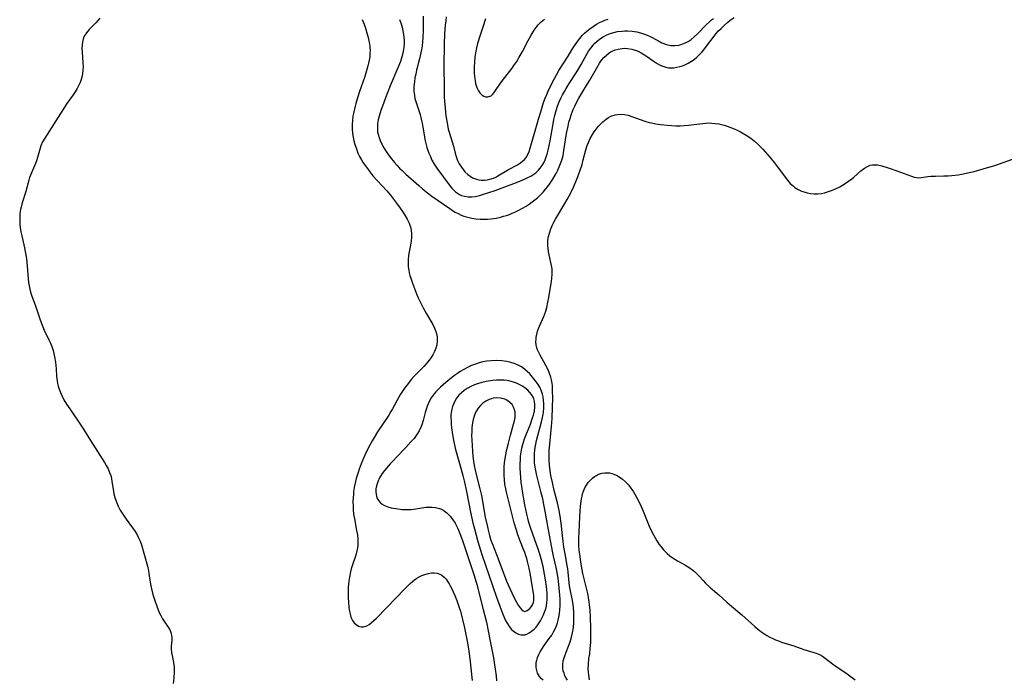
# Model space of a CAD drawing. Units: inches. Extents: x 2086596 to 2092082, y 212361 to 217795.
# Drawn here: x 2086933 to 2087120, y 214346 to 214472 of the extents above; entities that cross this region are included whole.
import ezdxf

# ---------------------------------------------------------------- set-up
doc = ezdxf.new("R2010")
doc.units = ezdxf.units.IN
doc.header["$MEASUREMENT"] = 0
doc.layers.add('c_26_T13S_R19E', color=194, linetype='Continuous')

msp = doc.modelspace()

# ---------------------------------------------------------------- linework, layer by layer
at = {"layer": 'c_26_T13S_R19E'}
for points in [[(2086947.89, 214472.29, 880), (2086947.57, 214471.91, 880), (2086947.1, 214471.4, 880), (2086945.83, 214470.12, 880), (2086945.5, 214469.74, 880), (2086945.2, 214469.34, 880), (2086945.01, 214469.05, 880), (2086944.8, 214468.61, 880), (2086944.62, 214468.07, 880), (2086944.5, 214467.27, 880), (2086944.47, 214466.43, 880), (2086944.49, 214465.87, 880), (2086944.66, 214463.77, 880), (2086944.69, 214463.14, 880), (2086944.66, 214462.38, 880), (2086944.58, 214461.71, 880), (2086944.45, 214461.05, 880), (2086944.27, 214460.42, 880), (2086944.14, 214460.04, 880), (2086943.9, 214459.51, 880), (2086943.57, 214458.88, 880), (2086943.2, 214458.27, 880), (2086942.8, 214457.67, 880), (2086941.62, 214456.01, 880), (2086940.82, 214454.83, 880), (2086938.61, 214451.34, 880), (2086937.82, 214450.12, 880), (2086937.39, 214449.43, 880), (2086936.99, 214448.71, 880), (2086936.65, 214447.97, 880), (2086936.49, 214447.52, 880), (2086936, 214445.77, 880), (2086935.86, 214445.32, 880), (2086935.6, 214444.61, 880), (2086934.84, 214442.84, 880), (2086934.51, 214441.97, 880), (2086934.35, 214441.42, 880), (2086933.8, 214439.3, 880), (2086933.11, 214437.15, 880), (2086932.87, 214436.29, 880), (2086932.79, 214435.88, 880), (2086932.67, 214435.07, 880), (2086932.62, 214434.24, 880), (2086932.63, 214433.41, 880), (2086932.66, 214433, 880), (2086932.73, 214432.4, 880), (2086932.86, 214431.61, 880), (2086933.03, 214430.82, 880), (2086933.54, 214428.56, 880), (2086933.68, 214427.85, 880), (2086933.9, 214426.55, 880), (2086934.07, 214425.08, 880), (2086934.24, 214422.63, 880), (2086934.31, 214421.96, 880), (2086934.41, 214421.29, 880), (2086934.53, 214420.71, 880), (2086934.69, 214420.14, 880), (2086934.96, 214419.35, 880), (2086935.64, 214417.48, 880), (2086936.37, 214415.22, 880), (2086936.76, 214414.15, 880), (2086937.01, 214413.53, 880), (2086937.29, 214412.9, 880), (2086938.18, 214411.06, 880), (2086938.46, 214410.42, 880), (2086938.72, 214409.76, 880), (2086938.97, 214409, 880), (2086939.13, 214408.41, 880), (2086939.26, 214407.81, 880), (2086939.43, 214406.8, 880), (2086939.5, 214406.16, 880), (2086939.55, 214405.53, 880), (2086939.64, 214404.13, 880), (2086939.75, 214403.23, 880), (2086939.84, 214402.71, 880), (2086939.97, 214402.19, 880), (2086940.14, 214401.62, 880), (2086940.36, 214401, 880), (2086940.62, 214400.4, 880), (2086941.04, 214399.61, 880), (2086941.53, 214398.81, 880), (2086942.14, 214397.88, 880), (2086944.24, 214394.81, 880), (2086944.75, 214394.03, 880), (2086946.1, 214391.84, 880), (2086948.75, 214387.67, 880), (2086949.09, 214387.08, 880), (2086949.44, 214386.44, 880), (2086949.74, 214385.79, 880), (2086949.91, 214385.32, 880), (2086950.01, 214385, 880), (2086950.12, 214384.54, 880), (2086950.25, 214383.68, 880), (2086950.39, 214382.57, 880), (2086950.55, 214381.7, 880), (2086950.73, 214381.01, 880), (2086950.96, 214380.33, 880), (2086951.22, 214379.69, 880), (2086951.36, 214379.37, 880), (2086951.77, 214378.6, 880), (2086952.23, 214377.85, 880), (2086952.88, 214376.89, 880), (2086954.09, 214375.25, 880), (2086954.6, 214374.54, 880), (2086955.05, 214373.79, 880), (2086955.27, 214373.35, 880), (2086955.56, 214372.67, 880), (2086955.79, 214372.01, 880), (2086956.95, 214367.95, 880), (2086957.15, 214367.06, 880), (2086957.24, 214366.54, 880), (2086957.48, 214364.9, 880), (2086957.6, 214364.18, 880), (2086957.71, 214363.61, 880), (2086957.99, 214362.51, 880), (2086958.39, 214361.19, 880), (2086958.71, 214360.29, 880), (2086958.97, 214359.63, 880), (2086959.25, 214358.99, 880), (2086959.48, 214358.53, 880), (2086959.83, 214357.92, 880), (2086960.22, 214357.3, 880), (2086960.89, 214356.32, 880), (2086961.13, 214355.92, 880), (2086961.34, 214355.51, 880), (2086961.48, 214355.11, 880), (2086961.56, 214354.75, 880), (2086961.59, 214354.34, 880), (2086961.57, 214353.79, 880), (2086961.49, 214352.67, 880), (2086961.49, 214352.09, 880), (2086961.55, 214351.5, 880), (2086961.66, 214350.9, 880), (2086961.94, 214349.56, 880), (2086962, 214349.15, 880), (2086962.04, 214348.7, 880), (2086962.05, 214347.86, 880), (2086961.96, 214346.59, 880), (2086961.84, 214345.55, 880)], [(2086997.86, 214472.05, 878), (2086998.21, 214471.17, 878), (2086998.49, 214470.36, 878), (2086998.82, 214469.22, 878), (2086999.02, 214468.45, 878), (2086999.13, 214467.92, 878), (2086999.23, 214467.39, 878), (2086999.31, 214466.78, 878), (2086999.35, 214466.18, 878), (2086999.33, 214465.57, 878), (2086999.28, 214464.95, 878), (2086999.18, 214464.28, 878), (2086999.07, 214463.74, 878), (2086998.95, 214463.21, 878), (2086998.55, 214461.82, 878), (2086998.26, 214460.97, 878), (2086997.32, 214458.35, 878), (2086996.93, 214457.14, 878), (2086996.61, 214456.07, 878), (2086996.48, 214455.55, 878), (2086996.17, 214454.12, 878), (2086996.09, 214453.62, 878), (2086995.99, 214452.84, 878), (2086995.93, 214452.05, 878), (2086995.93, 214451.26, 878), (2086996.01, 214450.35, 878), (2086996.12, 214449.64, 878), (2086996.27, 214448.94, 878), (2086996.47, 214448.21, 878), (2086996.67, 214447.59, 878), (2086997.04, 214446.61, 878), (2086997.36, 214445.95, 878), (2086997.71, 214445.31, 878), (2086998.04, 214444.77, 878), (2086998.83, 214443.65, 878), (2086999.28, 214443.05, 878), (2086999.9, 214442.29, 878), (2087000.64, 214441.44, 878), (2087001.72, 214440.29, 878), (2087002.51, 214439.41, 878), (2087003.22, 214438.57, 878), (2087004.41, 214437.04, 878), (2087005.08, 214436.12, 878), (2087005.52, 214435.46, 878), (2087005.94, 214434.79, 878), (2087006.39, 214434.02, 878), (2087006.77, 214433.24, 878), (2087006.91, 214432.89, 878), (2087007.02, 214432.53, 878), (2087007.16, 214431.89, 878), (2087007.23, 214431.23, 878), (2087007.25, 214430.57, 878), (2087007.2, 214429.84, 878), (2087007.07, 214429.07, 878), (2087006.75, 214427.5, 878), (2087006.68, 214427.04, 878), (2087006.62, 214426.4, 878), (2087006.6, 214425.58, 878), (2087006.63, 214424.93, 878), (2087006.71, 214424.29, 878), (2087006.81, 214423.8, 878), (2087006.94, 214423.31, 878), (2087007.17, 214422.57, 878), (2087007.44, 214421.82, 878), (2087008.21, 214419.82, 878), (2087008.53, 214419.06, 878), (2087008.88, 214418.3, 878), (2087009.48, 214417.14, 878), (2087010.12, 214415.96, 878), (2087011.31, 214413.94, 878), (2087011.64, 214413.26, 878), (2087011.89, 214412.62, 878), (2087012.06, 214411.97, 878), (2087012.12, 214411.51, 878), (2087012.13, 214410.81, 878), (2087012.04, 214410.1, 878), (2087011.86, 214409.42, 878), (2087011.6, 214408.8, 878), (2087011.28, 214408.2, 878), (2087010.96, 214407.68, 878), (2087010.59, 214407.17, 878), (2087010.01, 214406.45, 878), (2087009.57, 214405.98, 878), (2087008.19, 214404.57, 878), (2087007.75, 214404.1, 878), (2087007.24, 214403.51, 878), (2087006.39, 214402.45, 878), (2087005.91, 214401.81, 878), (2087005.53, 214401.25, 878), (2087005.16, 214400.68, 878), (2087004.8, 214400.09, 878), (2087003.6, 214397.88, 878), (2087003.33, 214397.39, 878), (2087002.91, 214396.7, 878), (2087000.79, 214393.49, 878), (2087000.14, 214392.46, 878), (2086999.76, 214391.8, 878), (2086999.06, 214390.54, 878), (2086998.41, 214389.22, 878), (2086997.94, 214388.15, 878), (2086997.63, 214387.39, 878), (2086997.26, 214386.4, 878), (2086997.05, 214385.77, 878), (2086996.71, 214384.6, 878), (2086996.45, 214383.49, 878), (2086996.33, 214382.91, 878), (2086996.21, 214382.13, 878), (2086996.16, 214381.63, 878), (2086996.1, 214380.94, 878), (2086996.08, 214380.24, 878), (2086996.1, 214379.2, 878), (2086996.13, 214378.71, 878), (2086996.22, 214377.81, 878), (2086996.36, 214376.92, 878), (2086996.78, 214374.72, 878), (2086996.93, 214373.88, 878), (2086997.02, 214373.05, 878), (2086997.03, 214372.52, 878), (2086996.99, 214371.8, 878), (2086996.89, 214371.08, 878), (2086996.7, 214370.25, 878), (2086996.52, 214369.63, 878), (2086996.03, 214368.21, 878), (2086995.77, 214367.39, 878), (2086995.62, 214366.85, 878), (2086995.41, 214365.84, 878), (2086995.3, 214365.07, 878), (2086995.2, 214363.93, 878), (2086995.16, 214362.74, 878), (2086995.17, 214361.9, 878), (2086995.21, 214361.07, 878), (2086995.3, 214360.07, 878), (2086995.42, 214359.29, 878), (2086995.59, 214358.55, 878), (2086995.71, 214358.22, 878), (2086996.01, 214357.59, 878), (2086996.32, 214357.15, 878), (2086996.68, 214356.8, 878), (2086997.16, 214356.5, 878), (2086997.67, 214356.35, 878), (2086998.12, 214356.36, 878), (2086998.73, 214356.56, 878), (2086999.15, 214356.82, 878), (2086999.57, 214357.14, 878), (2087000.06, 214357.57, 878), (2087000.56, 214358.04, 878), (2087002.48, 214359.97, 878), (2087005.96, 214363.64, 878), (2087006.46, 214364.13, 878), (2087006.99, 214364.63, 878), (2087007.4, 214364.99, 878), (2087007.81, 214365.31, 878), (2087008.24, 214365.61, 878), (2087008.68, 214365.87, 878), (2087009.23, 214366.15, 878), (2087009.79, 214366.37, 878), (2087010.45, 214366.55, 878), (2087011.05, 214366.63, 878), (2087011.53, 214366.64, 878), (2087012.11, 214366.57, 878), (2087012.65, 214366.39, 878), (2087013.02, 214366.19, 878), (2087013.44, 214365.85, 878), (2087013.82, 214365.43, 878), (2087014.17, 214364.96, 878), (2087014.4, 214364.58, 878), (2087014.63, 214364.19, 878), (2087014.91, 214363.63, 878), (2087015.18, 214363.04, 878), (2087015.49, 214362.32, 878), (2087015.86, 214361.36, 878), (2087016.33, 214360.04, 878), (2087016.54, 214359.34, 878), (2087016.98, 214357.74, 878), (2087017.35, 214356.17, 878), (2087017.55, 214355.26, 878), (2087017.86, 214353.67, 878), (2087018.1, 214352.19, 878), (2087018.34, 214350.3, 878), (2087018.8, 214346.15, 878)], [(2087004.96, 214472.04, 876), (2087005.2, 214471.38, 876), (2087005.44, 214470.58, 876), (2087005.61, 214469.88, 876), (2087005.73, 214469.17, 876), (2087005.8, 214468.65, 876), (2087005.83, 214468.12, 876), (2087005.83, 214467.32, 876), (2087005.8, 214466.82, 876), (2087005.73, 214466.32, 876), (2087005.59, 214465.64, 876), (2087005.41, 214464.96, 876), (2087005.11, 214464.06, 876), (2087004.65, 214462.86, 876), (2087003.2, 214459.39, 876), (2087002.31, 214457.15, 876), (2087001.7, 214455.53, 876), (2087001.4, 214454.68, 876), (2087001.08, 214453.63, 876), (2087000.9, 214452.91, 876), (2087000.79, 214452.2, 876), (2087000.74, 214451.68, 876), (2087000.74, 214451.17, 876), (2087000.79, 214450.67, 876), (2087000.89, 214450.17, 876), (2087001.05, 214449.58, 876), (2087001.26, 214449, 876), (2087001.52, 214448.43, 876), (2087001.96, 214447.62, 876), (2087002.31, 214447.06, 876), (2087002.69, 214446.51, 876), (2087003.16, 214445.85, 876), (2087003.99, 214444.81, 876), (2087004.5, 214444.22, 876), (2087004.97, 214443.74, 876), (2087005.44, 214443.27, 876), (2087006.16, 214442.61, 876), (2087008.64, 214440.4, 876), (2087009.33, 214439.81, 876), (2087010.27, 214439.04, 876), (2087011.13, 214438.4, 876), (2087014.55, 214436.02, 876), (2087015.06, 214435.68, 876), (2087015.57, 214435.35, 876), (2087016.12, 214435.06, 876), (2087016.68, 214434.8, 876), (2087017.2, 214434.61, 876), (2087017.74, 214434.44, 876), (2087018.23, 214434.31, 876), (2087018.74, 214434.21, 876), (2087019.49, 214434.1, 876), (2087020.32, 214434.03, 876), (2087021.02, 214434.01, 876), (2087021.72, 214434.03, 876), (2087022.41, 214434.08, 876), (2087022.89, 214434.15, 876), (2087023.38, 214434.23, 876), (2087024.19, 214434.41, 876), (2087024.78, 214434.56, 876), (2087025.35, 214434.74, 876), (2087025.89, 214434.93, 876), (2087026.42, 214435.14, 876), (2087027.04, 214435.42, 876), (2087027.65, 214435.72, 876), (2087028.37, 214436.1, 876), (2087029.06, 214436.51, 876), (2087029.64, 214436.89, 876), (2087030.21, 214437.29, 876), (2087030.73, 214437.69, 876), (2087031.23, 214438.1, 876), (2087031.84, 214438.68, 876), (2087032.32, 214439.18, 876), (2087032.78, 214439.71, 876), (2087033.22, 214440.25, 876), (2087033.64, 214440.84, 876), (2087034.03, 214441.44, 876), (2087034.4, 214442.06, 876), (2087034.76, 214442.7, 876), (2087035.08, 214443.32, 876), (2087035.38, 214443.95, 876), (2087035.64, 214444.61, 876), (2087035.87, 214445.28, 876), (2087036.09, 214446.16, 876), (2087036.26, 214447.09, 876), (2087036.77, 214450.32, 876), (2087037.05, 214451.74, 876), (2087037.23, 214452.47, 876), (2087037.44, 214453.18, 876), (2087037.67, 214453.89, 876), (2087038.05, 214454.9, 876), (2087038.32, 214455.51, 876), (2087038.6, 214456.11, 876), (2087039.1, 214457.07, 876), (2087039.65, 214458, 876), (2087040.77, 214459.78, 876), (2087041.2, 214460.49, 876), (2087042.44, 214462.72, 876), (2087043.04, 214463.71, 876), (2087043.45, 214464.29, 876), (2087043.89, 214464.81, 876), (2087044.35, 214465.26, 876), (2087044.88, 214465.67, 876), (2087045.43, 214465.99, 876), (2087046, 214466.24, 876), (2087046.57, 214466.42, 876), (2087047.36, 214466.54, 876), (2087047.87, 214466.56, 876), (2087048.38, 214466.53, 876), (2087049.19, 214466.4, 876), (2087049.81, 214466.21, 876), (2087050.4, 214465.98, 876), (2087050.97, 214465.69, 876), (2087051.6, 214465.31, 876), (2087052.17, 214464.93, 876), (2087053.25, 214464.16, 876), (2087054.05, 214463.63, 876), (2087054.47, 214463.39, 876), (2087054.9, 214463.19, 876), (2087055.68, 214462.93, 876), (2087056.15, 214462.85, 876), (2087056.63, 214462.82, 876), (2087057.19, 214462.85, 876), (2087057.74, 214462.93, 876), (2087058.34, 214463.07, 876), (2087058.68, 214463.17, 876), (2087059.27, 214463.4, 876), (2087059.92, 214463.71, 876), (2087060.55, 214464.08, 876), (2087061.05, 214464.42, 876), (2087061.59, 214464.87, 876), (2087062.11, 214465.36, 876), (2087062.51, 214465.8, 876), (2087062.9, 214466.26, 876), (2087063.45, 214466.97, 876), (2087064.86, 214468.86, 876), (2087065.28, 214469.37, 876), (2087065.72, 214469.87, 876), (2087066.18, 214470.34, 876), (2087066.83, 214470.96, 876), (2087067.51, 214471.55, 876), (2087067.95, 214471.89, 876), (2087068.68, 214472.41, 876)], [(2087009.43, 214472.68, 874), (2087009.43, 214469.89, 874), (2087009.39, 214468.61, 874), (2087009.33, 214467.81, 874), (2087009.24, 214467, 874), (2087009.14, 214466.27, 874), (2087009.03, 214465.68, 874), (2087008.77, 214464.52, 874), (2087008.22, 214462.38, 874), (2087008.05, 214461.64, 874), (2087007.9, 214460.91, 874), (2087007.78, 214460.14, 874), (2087007.71, 214459.28, 874), (2087007.71, 214458.42, 874), (2087007.79, 214457.57, 874), (2087007.9, 214456.99, 874), (2087008.16, 214456.05, 874), (2087008.86, 214453.92, 874), (2087009.09, 214453.06, 874), (2087009.27, 214452.31, 874), (2087009.42, 214451.54, 874), (2087009.87, 214448.91, 874), (2087010.03, 214448.2, 874), (2087010.18, 214447.64, 874), (2087010.54, 214446.6, 874), (2087010.76, 214446.07, 874), (2087011.12, 214445.27, 874), (2087011.57, 214444.48, 874), (2087012.07, 214443.72, 874), (2087014.6, 214440.31, 874), (2087014.94, 214439.9, 874), (2087015.3, 214439.53, 874), (2087015.64, 214439.23, 874), (2087016, 214438.96, 874), (2087016.39, 214438.73, 874), (2087016.79, 214438.55, 874), (2087017.33, 214438.39, 874), (2087018.02, 214438.29, 874), (2087018.74, 214438.28, 874), (2087019.34, 214438.34, 874), (2087020.19, 214438.51, 874), (2087020.77, 214438.68, 874), (2087023.15, 214439.48, 874), (2087024.53, 214439.96, 874), (2087027.21, 214440.99, 874), (2087028.76, 214441.64, 874), (2087029.38, 214441.92, 874), (2087029.98, 214442.23, 874), (2087030.54, 214442.58, 874), (2087030.9, 214442.84, 874), (2087031.36, 214443.26, 874), (2087031.77, 214443.72, 874), (2087032.14, 214444.23, 874), (2087032.45, 214444.77, 874), (2087032.72, 214445.34, 874), (2087032.91, 214445.86, 874), (2087033.08, 214446.39, 874), (2087033.27, 214447.14, 874), (2087033.63, 214448.92, 874), (2087034.21, 214452.2, 874), (2087034.36, 214452.99, 874), (2087034.53, 214453.78, 874), (2087034.77, 214454.68, 874), (2087035.05, 214455.52, 874), (2087035.38, 214456.34, 874), (2087035.69, 214457.05, 874), (2087036.01, 214457.69, 874), (2087036.35, 214458.31, 874), (2087036.69, 214458.9, 874), (2087037.41, 214460.05, 874), (2087038.61, 214461.89, 874), (2087039.12, 214462.72, 874), (2087039.55, 214463.47, 874), (2087040.62, 214465.45, 874), (2087040.97, 214466.03, 874), (2087041.37, 214466.59, 874), (2087041.81, 214467.13, 874), (2087042.18, 214467.51, 874), (2087042.62, 214467.92, 874), (2087043.07, 214468.29, 874), (2087043.77, 214468.76, 874), (2087044.41, 214469.09, 874), (2087045.07, 214469.36, 874), (2087045.75, 214469.58, 874), (2087046.46, 214469.73, 874), (2087047.37, 214469.84, 874), (2087047.87, 214469.87, 874), (2087048.37, 214469.86, 874), (2087049.29, 214469.8, 874), (2087050.14, 214469.66, 874), (2087050.88, 214469.48, 874), (2087051.61, 214469.24, 874), (2087052.09, 214469.05, 874), (2087052.7, 214468.77, 874), (2087054.12, 214468.02, 874), (2087054.91, 214467.62, 874), (2087055.8, 214467.29, 874), (2087056.64, 214467.11, 874), (2087057.39, 214467.08, 874), (2087058.13, 214467.17, 874), (2087058.57, 214467.27, 874), (2087059.25, 214467.53, 874), (2087059.9, 214467.87, 874), (2087060.49, 214468.26, 874), (2087061.05, 214468.71, 874), (2087061.69, 214469.3, 874), (2087063.42, 214471.1, 874), (2087063.96, 214471.6, 874), (2087064.4, 214471.97, 874), (2087064.73, 214472.21, 874)], [(2087013.87, 214472.57, 872), (2087013.76, 214471.79, 872), (2087013.66, 214470.98, 872), (2087013.59, 214470.15, 872), (2087013.53, 214469.32, 872), (2087013.47, 214467.34, 872), (2087013.42, 214463.21, 872), (2087013.44, 214458.98, 872), (2087013.47, 214457.25, 872), (2087013.51, 214456.47, 872), (2087013.63, 214455.13, 872), (2087013.8, 214453.69, 872), (2087014.01, 214452.34, 872), (2087014.25, 214451.18, 872), (2087014.45, 214450.41, 872), (2087015.21, 214447.89, 872), (2087015.56, 214446.59, 872), (2087015.74, 214445.97, 872), (2087016.02, 214445.21, 872), (2087016.32, 214444.58, 872), (2087016.73, 214443.91, 872), (2087017.06, 214443.45, 872), (2087017.42, 214443.03, 872), (2087017.97, 214442.49, 872), (2087018.39, 214442.17, 872), (2087018.84, 214441.89, 872), (2087019.61, 214441.6, 872), (2087020.04, 214441.51, 872), (2087020.48, 214441.46, 872), (2087021.16, 214441.45, 872), (2087021.66, 214441.51, 872), (2087022.16, 214441.61, 872), (2087022.83, 214441.83, 872), (2087023.27, 214442.02, 872), (2087023.71, 214442.25, 872), (2087025.74, 214443.49, 872), (2087027.41, 214444.37, 872), (2087027.99, 214444.73, 872), (2087028.39, 214445.03, 872), (2087028.76, 214445.38, 872), (2087029.07, 214445.77, 872), (2087029.38, 214446.3, 872), (2087029.63, 214446.88, 872), (2087029.84, 214447.52, 872), (2087031.42, 214453.06, 872), (2087031.84, 214454.48, 872), (2087032.4, 214456.21, 872), (2087032.72, 214457.08, 872), (2087032.98, 214457.75, 872), (2087033.26, 214458.42, 872), (2087033.77, 214459.49, 872), (2087034.38, 214460.67, 872), (2087034.83, 214461.51, 872), (2087035.31, 214462.33, 872), (2087037.05, 214465.05, 872), (2087037.79, 214466.27, 872), (2087038.29, 214467.05, 872), (2087038.84, 214467.85, 872), (2087039.29, 214468.43, 872), (2087039.76, 214468.98, 872), (2087040.19, 214469.43, 872), (2087040.6, 214469.79, 872), (2087041.19, 214470.28, 872), (2087041.81, 214470.73, 872), (2087042.49, 214471.15, 872), (2087043.19, 214471.51, 872), (2087043.56, 214471.68, 872), (2087044.08, 214471.88, 872), (2087044.72, 214472.09, 872)], [(2087021.35, 214472.14, 870), (2087020.79, 214470.57, 870), (2087020.29, 214469.07, 870), (2087019.81, 214467.45, 870), (2087019.6, 214466.62, 870), (2087019.42, 214465.71, 870), (2087019.31, 214464.84, 870), (2087019.23, 214463.98, 870), (2087019.19, 214462.94, 870), (2087019.2, 214461.97, 870), (2087019.24, 214461.2, 870), (2087019.33, 214460.45, 870), (2087019.45, 214459.85, 870), (2087019.69, 214459.09, 870), (2087020.01, 214458.43, 870), (2087020.25, 214458.09, 870), (2087020.72, 214457.64, 870), (2087021.03, 214457.44, 870), (2087021.34, 214457.31, 870), (2087021.76, 214457.28, 870), (2087022.39, 214457.53, 870), (2087022.65, 214457.76, 870), (2087022.97, 214458.13, 870), (2087023.24, 214458.49, 870), (2087024.06, 214459.75, 870), (2087024.73, 214460.69, 870), (2087026.38, 214462.78, 870), (2087026.73, 214463.25, 870), (2087027.27, 214464.06, 870), (2087027.68, 214464.71, 870), (2087028.39, 214465.97, 870), (2087029.45, 214468.02, 870), (2087030, 214469.05, 870), (2087030.57, 214469.99, 870), (2087030.96, 214470.53, 870), (2087031.37, 214471.04, 870), (2087031.92, 214471.6, 870), (2087032.55, 214472.09, 870)], [(2087036.95, 214346.2, 878), (2087036.69, 214346.62, 878), (2087036.46, 214347.06, 878), (2087036.28, 214347.52, 878), (2087036.14, 214348, 878), (2087036.06, 214348.49, 878), (2087036.04, 214349.13, 878), (2087036.14, 214349.88, 878), (2087036.35, 214350.63, 878), (2087036.68, 214351.55, 878), (2087037.13, 214352.68, 878), (2087037.45, 214353.53, 878), (2087037.72, 214354.41, 878), (2087037.92, 214355.26, 878), (2087038.06, 214356.22, 878), (2087038.14, 214357.19, 878), (2087038.16, 214358.13, 878), (2087038.15, 214359.04, 878), (2087038.08, 214360.1, 878), (2087037.97, 214361, 878), (2087037.84, 214361.71, 878), (2087037.52, 214363.21, 878), (2087037.34, 214364.21, 878), (2087037.27, 214364.77, 878), (2087037.09, 214366.76, 878), (2087037, 214367.44, 878), (2087036.89, 214368.08, 878), (2087036.48, 214370.25, 878), (2087036.27, 214371.54, 878), (2087036.07, 214373.18, 878), (2087035.75, 214376.13, 878), (2087035.56, 214377.42, 878), (2087035.36, 214378.5, 878), (2087035.03, 214379.99, 878), (2087034.42, 214382.33, 878), (2087034.06, 214383.84, 878), (2087033.8, 214385.19, 878), (2087033.64, 214386.15, 878), (2087033.53, 214387.09, 878), (2087033.45, 214388.19, 878), (2087033.44, 214388.79, 878), (2087033.48, 214390.05, 878), (2087033.57, 214391.17, 878), (2087033.9, 214394.51, 878), (2087034.01, 214396.03, 878), (2087034.11, 214398.28, 878), (2087034.14, 214399.84, 878), (2087034.12, 214401.38, 878), (2087034.08, 214402.28, 878), (2087034.03, 214402.76, 878), (2087033.92, 214403.39, 878), (2087033.79, 214403.89, 878), (2087033.54, 214404.6, 878), (2087033.24, 214405.31, 878), (2087032.83, 214406.12, 878), (2087031.71, 214408.13, 878), (2087031.41, 214408.72, 878), (2087031.24, 214409.13, 878), (2087031.1, 214409.53, 878), (2087030.99, 214410.08, 878), (2087030.94, 214410.63, 878), (2087030.96, 214411.16, 878), (2087031.01, 214411.62, 878), (2087031.09, 214412.07, 878), (2087031.26, 214412.68, 878), (2087031.44, 214413.17, 878), (2087031.63, 214413.66, 878), (2087032.44, 214415.5, 878), (2087032.63, 214416, 878), (2087032.79, 214416.52, 878), (2087032.98, 214417.18, 878), (2087033.21, 214418.22, 878), (2087033.38, 214419.1, 878), (2087033.9, 214422.21, 878), (2087033.98, 214422.74, 878), (2087034.05, 214423.62, 878), (2087034.05, 214424.1, 878), (2087034.01, 214424.55, 878), (2087033.91, 214425.18, 878), (2087033.34, 214427.81, 878), (2087033.24, 214428.46, 878), (2087033.19, 214428.92, 878), (2087033.18, 214429.48, 878), (2087033.21, 214430.03, 878), (2087033.32, 214430.68, 878), (2087033.49, 214431.34, 878), (2087033.77, 214432.17, 878), (2087034.14, 214433.06, 878), (2087034.32, 214433.43, 878), (2087034.65, 214434.04, 878), (2087036.44, 214437.02, 878), (2087036.86, 214437.74, 878), (2087037.51, 214438.93, 878), (2087038.14, 214440.23, 878), (2087038.71, 214441.6, 878), (2087039.29, 214443.13, 878), (2087039.72, 214444.45, 878), (2087039.96, 214445.32, 878), (2087040.45, 214447.2, 878), (2087040.72, 214448.06, 878), (2087040.94, 214448.62, 878), (2087041.29, 214449.38, 878), (2087041.7, 214450.11, 878), (2087042.03, 214450.63, 878), (2087042.39, 214451.13, 878), (2087042.87, 214451.73, 878), (2087043.27, 214452.17, 878), (2087043.68, 214452.57, 878), (2087044.33, 214453.08, 878), (2087044.76, 214453.36, 878), (2087045.21, 214453.6, 878), (2087046, 214453.88, 878), (2087046.48, 214453.97, 878), (2087047.05, 214454.01, 878), (2087047.77, 214453.94, 878), (2087048.5, 214453.79, 878), (2087048.98, 214453.65, 878), (2087051.69, 214452.68, 878), (2087052.51, 214452.44, 878), (2087052.92, 214452.33, 878), (2087053.78, 214452.17, 878), (2087054.66, 214452.05, 878), (2087055.98, 214451.9, 878), (2087056.78, 214451.83, 878), (2087057.58, 214451.79, 878), (2087058.39, 214451.79, 878), (2087059.18, 214451.84, 878), (2087059.97, 214451.92, 878), (2087062.08, 214452.19, 878), (2087062.73, 214452.26, 878), (2087063.72, 214452.33, 878), (2087064.41, 214452.32, 878), (2087065.1, 214452.26, 878), (2087065.78, 214452.15, 878), (2087066.19, 214452.06, 878), (2087066.78, 214451.91, 878), (2087067.37, 214451.73, 878), (2087067.88, 214451.54, 878), (2087068.66, 214451.22, 878), (2087069.28, 214450.94, 878), (2087069.89, 214450.64, 878), (2087070.99, 214450.02, 878), (2087071.86, 214449.46, 878), (2087072.52, 214448.95, 878), (2087073.14, 214448.39, 878), (2087073.53, 214448, 878), (2087074.14, 214447.35, 878), (2087075.48, 214445.8, 878), (2087076.29, 214444.82, 878), (2087076.9, 214444.05, 878), (2087078.84, 214441.44, 878), (2087079.37, 214440.83, 878), (2087079.96, 214440.28, 878), (2087080.26, 214440.04, 878), (2087080.89, 214439.66, 878), (2087081.53, 214439.36, 878), (2087082.2, 214439.13, 878), (2087082.56, 214439.04, 878), (2087083.24, 214438.92, 878), (2087083.93, 214438.86, 878), (2087084.62, 214438.86, 878), (2087085.32, 214438.93, 878), (2087085.89, 214439.03, 878), (2087086.47, 214439.19, 878), (2087087.04, 214439.38, 878), (2087087.89, 214439.72, 878), (2087088.8, 214440.18, 878), (2087089.32, 214440.47, 878), (2087089.82, 214440.78, 878), (2087090.47, 214441.22, 878), (2087091.08, 214441.7, 878), (2087091.45, 214442, 878), (2087092.84, 214443.22, 878), (2087093.5, 214443.73, 878), (2087094.08, 214444.07, 878), (2087094.6, 214444.27, 878), (2087095.05, 214444.36, 878), (2087095.54, 214444.39, 878), (2087096.04, 214444.34, 878), (2087096.81, 214444.17, 878), (2087098.19, 214443.74, 878), (2087099.66, 214443.23, 878), (2087102.48, 214442.17, 878), (2087102.95, 214442.01, 878), (2087103.41, 214441.92, 878), (2087103.83, 214441.91, 878), (2087105.58, 214442.14, 878), (2087106.14, 214442.19, 878), (2087107.06, 214442.23, 878), (2087108.64, 214442.24, 878), (2087109.45, 214442.26, 878), (2087110.16, 214442.31, 878), (2087111.37, 214442.47, 878), (2087112.07, 214442.59, 878), (2087112.85, 214442.75, 878), (2087114.37, 214443.11, 878), (2087116.1, 214443.57, 878), (2087117.62, 214444.02, 878), (2087118.32, 214444.26, 878), (2087125.04, 214446.67, 878)], [(2087032.3, 214346.21, 876), (2087031.97, 214346.5, 876), (2087031.62, 214346.91, 876), (2087031.26, 214347.53, 876), (2087031.03, 214348.28, 876), (2087030.97, 214348.72, 876), (2087030.96, 214349.17, 876), (2087031, 214349.58, 876), (2087031.08, 214350, 876), (2087031.24, 214350.55, 876), (2087031.47, 214351.1, 876), (2087031.74, 214351.64, 876), (2087032.03, 214352.13, 876), (2087032.5, 214352.8, 876), (2087033.48, 214354.13, 876), (2087033.94, 214354.81, 876), (2087034.3, 214355.43, 876), (2087034.59, 214356.01, 876), (2087034.83, 214356.56, 876), (2087035.03, 214357.13, 876), (2087035.19, 214357.67, 876), (2087035.32, 214358.22, 876), (2087035.43, 214358.89, 876), (2087035.51, 214359.56, 876), (2087035.56, 214360.41, 876), (2087035.56, 214361.1, 876), (2087035.54, 214361.65, 876), (2087035.42, 214363.18, 876), (2087035.15, 214365.63, 876), (2087034.93, 214367.06, 876), (2087034.81, 214367.69, 876), (2087034.31, 214369.83, 876), (2087034.1, 214370.8, 876), (2087033.18, 214375.57, 876), (2087032.68, 214378.43, 876), (2087032.45, 214379.68, 876), (2087032.22, 214380.75, 876), (2087031.89, 214382.14, 876), (2087031.09, 214385.21, 876), (2087030.83, 214386.49, 876), (2087030.73, 214387.15, 876), (2087030.67, 214387.68, 876), (2087030.64, 214388.22, 876), (2087030.63, 214388.81, 876), (2087030.66, 214389.4, 876), (2087030.72, 214390.05, 876), (2087030.79, 214390.59, 876), (2087030.89, 214391.13, 876), (2087031.04, 214391.84, 876), (2087032.02, 214395.43, 876), (2087032.2, 214396.26, 876), (2087032.3, 214396.79, 876), (2087032.37, 214397.31, 876), (2087032.43, 214397.95, 876), (2087032.44, 214398.88, 876), (2087032.4, 214399.53, 876), (2087032.3, 214400.16, 876), (2087032.18, 214400.7, 876), (2087032, 214401.23, 876), (2087031.66, 214402, 876), (2087031.23, 214402.73, 876), (2087030.82, 214403.31, 876), (2087030.31, 214403.95, 876), (2087029.76, 214404.55, 876), (2087029.29, 214405.01, 876), (2087028.78, 214405.43, 876), (2087028.16, 214405.86, 876), (2087027.45, 214406.24, 876), (2087026.81, 214406.52, 876), (2087026.15, 214406.73, 876), (2087025.39, 214406.92, 876), (2087024.9, 214407, 876), (2087024.41, 214407.05, 876), (2087023.44, 214407.1, 876), (2087022.49, 214407.06, 876), (2087021.58, 214406.96, 876), (2087020.83, 214406.82, 876), (2087020.1, 214406.64, 876), (2087019.21, 214406.35, 876), (2087018.66, 214406.13, 876), (2087017.92, 214405.79, 876), (2087017.21, 214405.41, 876), (2087016.53, 214405.01, 876), (2087015.97, 214404.64, 876), (2087015.43, 214404.25, 876), (2087014.87, 214403.82, 876), (2087013.79, 214402.93, 876), (2087012.79, 214402.04, 876), (2087012.24, 214401.51, 876), (2087011.89, 214401.15, 876), (2087011.56, 214400.77, 876), (2087010.98, 214399.96, 876), (2087010.72, 214399.52, 876), (2087010.46, 214398.96, 876), (2087010.23, 214398.37, 876), (2087010.04, 214397.78, 876), (2087009.87, 214397.18, 876), (2087009.48, 214395.67, 876), (2087009.22, 214394.83, 876), (2087009.09, 214394.5, 876), (2087008.71, 214393.73, 876), (2087008.25, 214392.99, 876), (2087007.72, 214392.27, 876), (2087007.14, 214391.58, 876), (2087006.18, 214390.54, 876), (2087004.37, 214388.68, 876), (2087003.73, 214388, 876), (2087003.19, 214387.39, 876), (2087002.11, 214386.13, 876), (2087001.67, 214385.55, 876), (2087001.36, 214385.08, 876), (2087001.17, 214384.76, 876), (2087000.81, 214383.98, 876), (2087000.56, 214383.2, 876), (2087000.46, 214382.67, 876), (2087000.43, 214382.15, 876), (2087000.48, 214381.57, 876), (2087000.66, 214380.97, 876), (2087000.95, 214380.43, 876), (2087001.31, 214380, 876), (2087001.67, 214379.71, 876), (2087002.1, 214379.47, 876), (2087002.7, 214379.24, 876), (2087003.36, 214379.06, 876), (2087004.28, 214378.89, 876), (2087005.43, 214378.74, 876), (2087006.25, 214378.7, 876), (2087006.72, 214378.7, 876), (2087007.2, 214378.72, 876), (2087008.03, 214378.82, 876), (2087009.97, 214379.14, 876), (2087010.42, 214379.18, 876), (2087011.08, 214379.19, 876), (2087011.83, 214379.12, 876), (2087012.54, 214378.94, 876), (2087012.94, 214378.78, 876), (2087013.38, 214378.53, 876), (2087014.01, 214378.04, 876), (2087014.57, 214377.46, 876), (2087015.12, 214376.75, 876), (2087015.54, 214376.09, 876), (2087015.99, 214375.24, 876), (2087016.2, 214374.79, 876), (2087016.46, 214374.17, 876), (2087016.97, 214372.79, 876), (2087018.69, 214367.68, 876), (2087019.17, 214366.17, 876), (2087019.66, 214364.46, 876), (2087020.91, 214359.66, 876), (2087021.49, 214357.25, 876), (2087022.18, 214353.96, 876), (2087022.55, 214352.06, 876), (2087022.84, 214350.49, 876), (2087023.07, 214349.11, 876), (2087023.18, 214348.32, 876), (2087023.33, 214347.04, 876), (2087023.41, 214346.11, 876)], [(2087041.16, 214346.25, 880), (2087041, 214347.16, 880), (2087040.94, 214347.82, 880), (2087040.91, 214348.4, 880), (2087040.92, 214349.21, 880), (2087041.04, 214350.36, 880), (2087041.17, 214351.26, 880), (2087041.28, 214352.25, 880), (2087041.36, 214353.42, 880), (2087041.39, 214354.61, 880), (2087041.38, 214356.21, 880), (2087041.31, 214358.15, 880), (2087041.24, 214359.57, 880), (2087041.15, 214360.6, 880), (2087041.09, 214361.11, 880), (2087040.94, 214361.98, 880), (2087040.79, 214362.71, 880), (2087040.06, 214365.75, 880), (2087039.89, 214366.51, 880), (2087039.75, 214367.21, 880), (2087039.49, 214368.67, 880), (2087039.33, 214369.74, 880), (2087039.19, 214370.96, 880), (2087039.13, 214371.88, 880), (2087039.11, 214373.24, 880), (2087039.14, 214374.4, 880), (2087039.28, 214377.35, 880), (2087039.41, 214379.36, 880), (2087039.53, 214380.3, 880), (2087039.61, 214380.78, 880), (2087039.71, 214381.25, 880), (2087039.83, 214381.72, 880), (2087039.98, 214382.18, 880), (2087040.25, 214382.83, 880), (2087040.55, 214383.37, 880), (2087040.9, 214383.86, 880), (2087041.36, 214384.38, 880), (2087041.72, 214384.7, 880), (2087042.09, 214384.99, 880), (2087042.46, 214385.22, 880), (2087042.83, 214385.42, 880), (2087043.57, 214385.66, 880), (2087044.05, 214385.73, 880), (2087044.54, 214385.73, 880), (2087044.95, 214385.68, 880), (2087045.37, 214385.59, 880), (2087046.07, 214385.35, 880), (2087046.45, 214385.16, 880), (2087046.8, 214384.95, 880), (2087047.42, 214384.5, 880), (2087048, 214383.99, 880), (2087048.6, 214383.33, 880), (2087049.15, 214382.61, 880), (2087049.43, 214382.21, 880), (2087049.79, 214381.64, 880), (2087050.11, 214381.07, 880), (2087050.42, 214380.49, 880), (2087051, 214379.26, 880), (2087051.37, 214378.38, 880), (2087052.51, 214375.53, 880), (2087052.99, 214374.48, 880), (2087053.63, 214373.31, 880), (2087053.99, 214372.72, 880), (2087054.37, 214372.14, 880), (2087054.78, 214371.58, 880), (2087055.22, 214371.05, 880), (2087055.58, 214370.65, 880), (2087055.91, 214370.33, 880), (2087056.44, 214369.9, 880), (2087056.91, 214369.56, 880), (2087057.88, 214368.96, 880), (2087059.28, 214368.15, 880), (2087060.11, 214367.66, 880), (2087060.8, 214367.19, 880), (2087061.11, 214366.93, 880), (2087061.41, 214366.66, 880), (2087062.01, 214366.03, 880), (2087062.76, 214365.19, 880), (2087063.21, 214364.71, 880), (2087064.17, 214363.81, 880), (2087065.75, 214362.44, 880), (2087067.31, 214361.05, 880), (2087068.16, 214360.32, 880), (2087070.17, 214358.65, 880), (2087072.64, 214356.42, 880), (2087073.15, 214355.98, 880), (2087073.75, 214355.5, 880), (2087074.31, 214355.1, 880), (2087074.89, 214354.74, 880), (2087075.48, 214354.41, 880), (2087076.02, 214354.13, 880), (2087076.58, 214353.89, 880), (2087077.14, 214353.68, 880), (2087077.71, 214353.48, 880), (2087080.04, 214352.73, 880), (2087081.96, 214352.06, 880), (2087084.33, 214351.34, 880), (2087084.93, 214351.09, 880), (2087085.49, 214350.78, 880), (2087086.02, 214350.41, 880), (2087087.43, 214349.34, 880), (2087088.12, 214348.85, 880), (2087089.97, 214347.59, 880), (2087091.75, 214346.29, 880)]]:
    msp.add_polyline3d(points, dxfattribs=at)
for points in [[(2087032.78, 214365.31, 874), (2087032.59, 214366.42, 874), (2087032.3, 214367.86, 874), (2087031.93, 214369.35, 874), (2087031.74, 214370.02, 874), (2087031.31, 214371.33, 874), (2087030.38, 214373.86, 874), (2087029.83, 214375.49, 874), (2087029.6, 214376.24, 874), (2087029.38, 214377.04, 874), (2087029.19, 214377.83, 874), (2087028.82, 214379.59, 874), (2087028.55, 214381.08, 874), (2087028.42, 214381.84, 874), (2087028.25, 214383.1, 874), (2087028.14, 214383.95, 874), (2087027.99, 214385.65, 874), (2087027.95, 214386.56, 874), (2087027.94, 214387.46, 874), (2087027.97, 214388.18, 874), (2087028.02, 214388.87, 874), (2087028.11, 214389.66, 874), (2087028.26, 214390.43, 874), (2087028.42, 214391.09, 874), (2087028.55, 214391.54, 874), (2087028.77, 214392.17, 874), (2087029.03, 214392.84, 874), (2087029.88, 214394.97, 874), (2087030.3, 214396.15, 874), (2087030.46, 214396.69, 874), (2087030.64, 214397.49, 874), (2087030.72, 214398.18, 874), (2087030.73, 214398.71, 874), (2087030.67, 214399.26, 874), (2087030.53, 214399.79, 874), (2087030.4, 214400.11, 874), (2087030.11, 214400.59, 874), (2087029.77, 214401.02, 874), (2087029.37, 214401.42, 874), (2087028.83, 214401.86, 874), (2087028.24, 214402.25, 874), (2087027.77, 214402.51, 874), (2087027.23, 214402.76, 874), (2087026.66, 214402.98, 874), (2087025.8, 214403.21, 874), (2087025.37, 214403.29, 874), (2087024.87, 214403.35, 874), (2087024.15, 214403.38, 874), (2087023.43, 214403.36, 874), (2087022.71, 214403.29, 874), (2087021.48, 214403.11, 874), (2087020.63, 214402.93, 874), (2087019.8, 214402.68, 874), (2087019.53, 214402.59, 874), (2087018.69, 214402.23, 874), (2087017.86, 214401.77, 874), (2087017.28, 214401.38, 874), (2087016.74, 214400.94, 874), (2087016.28, 214400.49, 874), (2087015.82, 214399.9, 874), (2087015.48, 214399.35, 874), (2087015.21, 214398.77, 874), (2087015.06, 214398.36, 874), (2087014.91, 214397.8, 874), (2087014.8, 214397.22, 874), (2087014.75, 214396.7, 874), (2087014.74, 214396.16, 874), (2087014.76, 214395.53, 874), (2087014.8, 214394.9, 874), (2087014.87, 214394.27, 874), (2087015.05, 214393.01, 874), (2087015.24, 214391.9, 874), (2087015.58, 214390.39, 874), (2087015.77, 214389.68, 874), (2087016.65, 214386.59, 874), (2087017.01, 214385.18, 874), (2087017.26, 214384.17, 874), (2087017.71, 214382.15, 874), (2087018.48, 214378.21, 874), (2087018.92, 214376.18, 874), (2087019.21, 214375.04, 874), (2087019.87, 214372.65, 874), (2087020.35, 214370.99, 874), (2087020.62, 214370.14, 874), (2087023.42, 214362, 874), (2087024.03, 214360.31, 874), (2087024.63, 214358.79, 874), (2087025.17, 214357.61, 874), (2087025.46, 214357.07, 874), (2087025.78, 214356.57, 874), (2087026.03, 214356.21, 874), (2087026.3, 214355.89, 874), (2087026.6, 214355.6, 874), (2087027.09, 214355.22, 874), (2087027.63, 214354.96, 874), (2087028.04, 214354.85, 874), (2087028.45, 214354.83, 874), (2087028.83, 214354.88, 874), (2087029.21, 214355, 874), (2087029.66, 214355.23, 874), (2087030.11, 214355.52, 874), (2087030.6, 214355.96, 874), (2087030.95, 214356.33, 874), (2087031.28, 214356.74, 874), (2087031.79, 214357.5, 874), (2087032.07, 214358, 874), (2087032.39, 214358.65, 874), (2087032.65, 214359.33, 874), (2087032.8, 214359.81, 874), (2087032.93, 214360.4, 874), (2087033.02, 214361.01, 874), (2087033.07, 214361.54, 874), (2087033.08, 214362.09, 874), (2087033.06, 214362.81, 874), (2087032.95, 214364.04, 874)], [(2087030.02, 214365.48, 872), (2087029.89, 214366.25, 872), (2087029.63, 214367.54, 872), (2087029.33, 214368.84, 872), (2087029.18, 214369.36, 872), (2087029.02, 214369.88, 872), (2087028.8, 214370.53, 872), (2087028.58, 214371.12, 872), (2087028, 214372.53, 872), (2087027.51, 214373.87, 872), (2087027.21, 214374.76, 872), (2087026.81, 214376.17, 872), (2087025.33, 214381.99, 872), (2087025.18, 214382.64, 872), (2087025.03, 214383.52, 872), (2087024.92, 214384.4, 872), (2087024.86, 214385.25, 872), (2087024.86, 214386.13, 872), (2087024.9, 214386.86, 872), (2087024.96, 214387.59, 872), (2087025.13, 214388.81, 872), (2087025.4, 214390.17, 872), (2087025.68, 214391.38, 872), (2087026.09, 214392.89, 872), (2087026.69, 214394.96, 872), (2087026.84, 214395.58, 872), (2087026.96, 214396.24, 872), (2087027, 214396.88, 872), (2087026.97, 214397.26, 872), (2087026.87, 214397.73, 872), (2087026.66, 214398.23, 872), (2087026.38, 214398.69, 872), (2087025.92, 214399.18, 872), (2087025.37, 214399.57, 872), (2087024.98, 214399.75, 872), (2087024.19, 214399.95, 872), (2087023.51, 214399.98, 872), (2087022.81, 214399.91, 872), (2087022.45, 214399.82, 872), (2087022.03, 214399.67, 872), (2087021.39, 214399.36, 872), (2087020.81, 214398.94, 872), (2087020.35, 214398.5, 872), (2087019.94, 214398.01, 872), (2087019.61, 214397.51, 872), (2087019.39, 214397.07, 872), (2087019.16, 214396.48, 872), (2087018.98, 214395.87, 872), (2087018.85, 214395.23, 872), (2087018.74, 214394.33, 872), (2087018.7, 214393.55, 872), (2087018.69, 214392.77, 872), (2087018.71, 214391.98, 872), (2087018.76, 214390.84, 872), (2087018.84, 214389.84, 872), (2087018.94, 214388.85, 872), (2087019.06, 214387.92, 872), (2087019.2, 214387.07, 872), (2087019.36, 214386.22, 872), (2087019.54, 214385.39, 872), (2087020.27, 214382.64, 872), (2087020.54, 214381.39, 872), (2087021.29, 214377.29, 872), (2087021.69, 214375.39, 872), (2087021.89, 214374.56, 872), (2087022.11, 214373.74, 872), (2087022.37, 214372.88, 872), (2087022.65, 214372.11, 872), (2087023.75, 214369.31, 872), (2087025.36, 214365.05, 872), (2087025.63, 214364.4, 872), (2087026.01, 214363.54, 872), (2087026.32, 214362.86, 872), (2087026.94, 214361.64, 872), (2087027.56, 214360.51, 872), (2087027.9, 214359.99, 872), (2087028.24, 214359.59, 872), (2087028.5, 214359.4, 872), (2087028.82, 214359.32, 872), (2087029.27, 214359.46, 872), (2087029.77, 214359.87, 872), (2087030.08, 214360.25, 872), (2087030.27, 214360.54, 872), (2087030.45, 214360.98, 872), (2087030.53, 214361.39, 872), (2087030.55, 214361.75, 872), (2087030.51, 214362.37, 872)]]:
    msp.add_polyline3d(points, close=True, dxfattribs=at)

doc.saveas('drawing.dxf')
